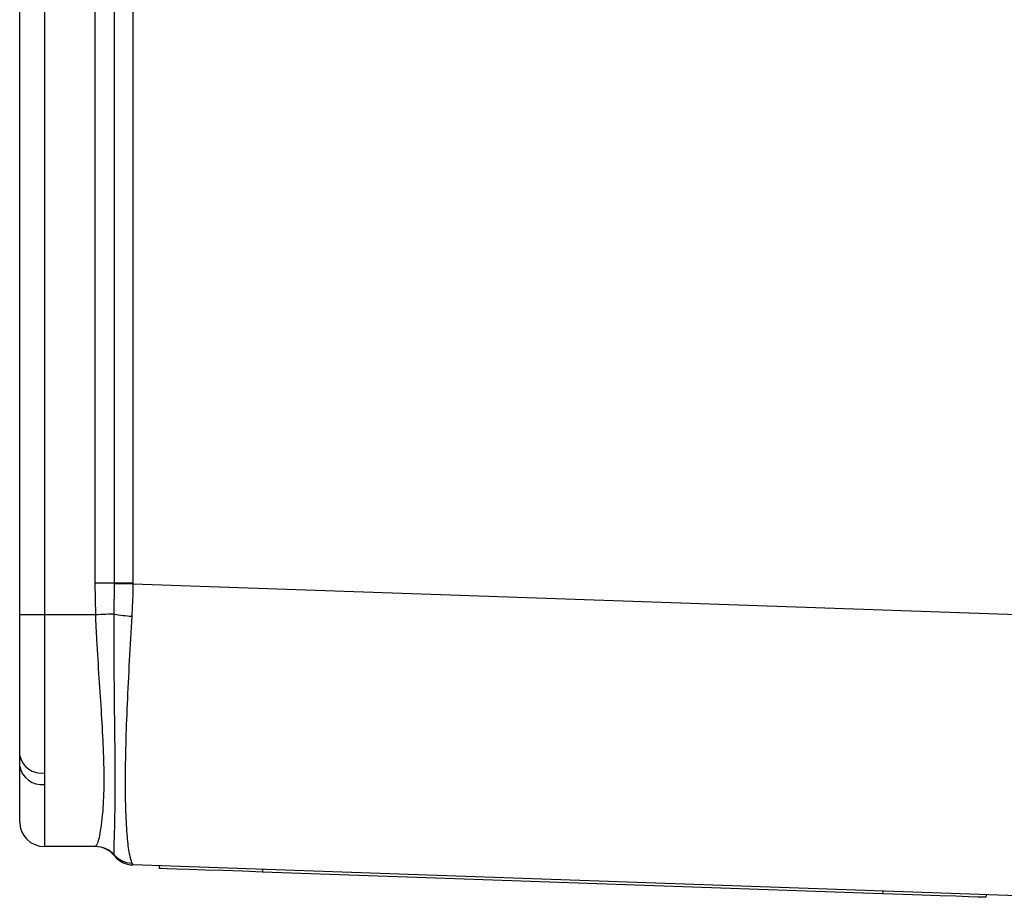
# Model space of a CAD drawing. Extents: x 261 to 1659, y 0 to 1080.
# Drawn here: x 919 to 1018, y 311 to 399 of the extents above; entities that cross this region are included whole.
import ezdxf

# ---------------------------------------------------------------- set-up
doc = ezdxf.new("R2010")
doc.units = 0
doc.header["$MEASUREMENT"] = 0
doc.layers.add('OBJFINE', color=7, linetype='Continuous', lineweight=0)

msp = doc.modelspace()

# ---------------------------------------------------------------- linework, layer by layer
at = {"layer": 'OBJFINE', "color": 4, "lineweight": 25, "true_color": 0x00ffff}
for p, q in [((919.266, 339.161), (919.266, 619.282)), ((921.752, 619.282), (921.752, 339.161)), ((926.823, 342.322), (926.823, 616.121)), ((928.756, 342.322), (928.756, 616.121)), ((930.602, 616.121), (930.602, 342.322)), ((926.88, 339.161), (926.823, 342.322)), ((928.756, 342.322), (926.823, 342.322)), ((928.756, 342.272), (928.756, 342.322)), ((930.602, 342.322), (928.756, 342.322)), ((930.602, 342.322), (930.602, 342.273)), ((928.737, 339.236), (928.756, 342.272)), ((930.602, 342.273), (1020.209, 339.144)), ((919.266, 325.039), (919.266, 339.161)), ((921.752, 339.161), (919.266, 339.161)), ((921.752, 339.161), (921.752, 323.344)), ((926.88, 339.161), (921.752, 339.161)), ((919.266, 324.001), (919.266, 325.039)), ((919.266, 318.442), (919.266, 324.001)), ((921.752, 323.344), (921.752, 322.182)), ((921.752, 322.182), (921.752, 315.956)), ((926.88, 315.956), (921.752, 315.956)), ((928.756, 315.034), (928.737, 315.121)), ((1020.209, 310.983), (930.602, 314.113)), ((933.25, 314.02), (933.241, 313.772)), ((943.603, 313.659), (943.594, 313.41)), ((958.089, 312.904), (943.594, 313.41)), ((1005.713, 311.241), (958.089, 312.904)), ((1005.722, 311.489), (1005.713, 311.241)), ((1016.075, 311.128), (1016.067, 310.879))]:
    msp.add_line(p, q, dxfattribs=at)
for points in [[(930.602, 342.273), (930.337, 342.273), (930.077, 342.273), (929.823, 342.273), (929.579, 342.273), (929.348, 342.273), (929.132, 342.272), (928.934, 342.272), (928.756, 342.272)], [(928.737, 339.236), (928.553, 339.229), (928.35, 339.22), (928.131, 339.212), (927.898, 339.202), (927.654, 339.192), (927.401, 339.182), (927.142, 339.172), (926.88, 339.161)], [(943.594, 313.41), (941.575, 313.481), (939.632, 313.548), (937.842, 313.611), (936.274, 313.666), (934.986, 313.711), (934.029, 313.744), (933.44, 313.765), (933.241, 313.772)], [(1016.067, 310.879), (1015.868, 310.886), (1015.279, 310.907), (1014.322, 310.94), (1013.034, 310.985), (1011.465, 311.04), (1009.675, 311.102), (1007.733, 311.17), (1005.713, 311.241)]]:
    msp.add_lwpolyline(points, dxfattribs=at)
for points, knots in [([(930.602, 342.273), (930.601, 342.098), (930.6, 341.923), (930.598, 341.747), (930.587, 340.837), (930.543, 339.931), (930.498, 339.024)], [0, 0, 0, 0, 1, 1, 1, 2, 2, 2, 2]), ([(926.88, 315.956), (926.985, 316.1), (927.089, 316.244), (927.207, 316.704), (927.318, 317.14), (927.442, 317.859), (927.539, 318.752), (927.577, 319.103), (927.611, 319.48), (927.639, 319.887), (927.697, 320.723), (927.731, 321.686), (927.731, 322.753), (927.731, 323.689), (927.704, 324.706), (927.658, 325.786), (927.611, 326.866), (927.547, 328.01), (927.473, 329.204), (927.4, 330.372), (927.319, 331.588), (927.238, 332.833), (927.157, 334.077), (927.077, 335.352), (927.007, 336.637), (926.961, 337.475), (926.921, 338.318), (926.88, 339.161)], [0, 0, 0, 0, 1, 1, 1, 2, 2, 2, 3, 3, 3, 4, 4, 4, 5, 5, 5, 6, 6, 6, 7, 7, 7, 8, 8, 8, 9, 9, 9, 9]), ([(928.737, 315.121), (928.732, 315.305), (928.726, 315.489), (928.733, 315.881), (928.738, 316.187), (928.752, 316.62), (928.766, 317.134), (928.78, 317.649), (928.795, 318.246), (928.807, 318.93), (928.82, 319.615), (928.83, 320.388), (928.835, 321.234), (928.841, 322.08), (928.841, 322.999), (928.836, 323.985), (928.83, 325.074), (928.818, 326.244), (928.803, 327.475), (928.788, 328.706), (928.772, 329.998), (928.758, 331.335), (928.744, 332.595), (928.732, 333.894), (928.729, 335.218), (928.726, 336.541), (928.731, 337.889), (928.737, 339.236)], [0, 0, 0, 0, 1, 1, 1, 2, 2, 2, 3, 3, 3, 4, 4, 4, 5, 5, 5, 6, 6, 6, 7, 7, 7, 8, 8, 8, 9, 9, 9, 9]), ([(930.498, 339.024), (930.41, 337.531), (930.321, 336.037), (930.243, 334.581), (930.162, 333.085), (930.092, 331.627), (930.032, 330.224), (929.971, 328.819), (929.921, 327.469), (929.885, 326.192), (929.849, 324.878), (929.828, 323.642), (929.826, 322.502), (929.825, 321.39), (929.842, 320.369), (929.875, 319.456), (929.909, 318.515), (929.959, 317.689), (930.02, 316.977), (930.079, 316.286), (930.149, 315.701), (930.228, 315.277), (930.311, 314.84), (930.404, 314.572), (930.498, 314.304)], [0, 0, 0, 0, 1, 1, 1, 2, 2, 2, 3, 3, 3, 4, 4, 4, 5, 5, 5, 6, 6, 6, 7, 7, 7, 8, 8, 8, 8]), ([(930.498, 314.304), (930.543, 314.22), (930.587, 314.135), (930.598, 314.118), (930.6, 314.114), (930.601, 314.113), (930.602, 314.113)], [0, 0, 0, 0, 1, 1, 1, 2, 2, 2, 2])]:
    msp.add_open_spline(points, degree=3, knots=knots, dxfattribs=at)
for points in [[(928.737, 339.236), (929.319, 339.131), (929.907, 339.06), (930.498, 339.024)], [(919.266, 325.039), (919.522, 323.909), (920.608, 323.169), (921.752, 323.344)], [(919.266, 324.001), (919.477, 322.829), (920.571, 322.028), (921.752, 322.182)], [(919.266, 318.442), (919.266, 317.069), (920.379, 315.956), (921.752, 315.956)], [(928.755, 315.034), (928.283, 315.618), (927.572, 315.956), (926.822, 315.956)], [(928.737, 315.121), (928.266, 315.652), (927.59, 315.956), (926.88, 315.956)], [(928.737, 315.121), (929.188, 314.619), (929.824, 314.324), (930.498, 314.304)], [(928.756, 315.034), (929.209, 314.474), (929.882, 314.138), (930.602, 314.113)]]:
    msp.add_open_spline(points, degree=3, dxfattribs=at)

doc.saveas('drawing.dxf')
